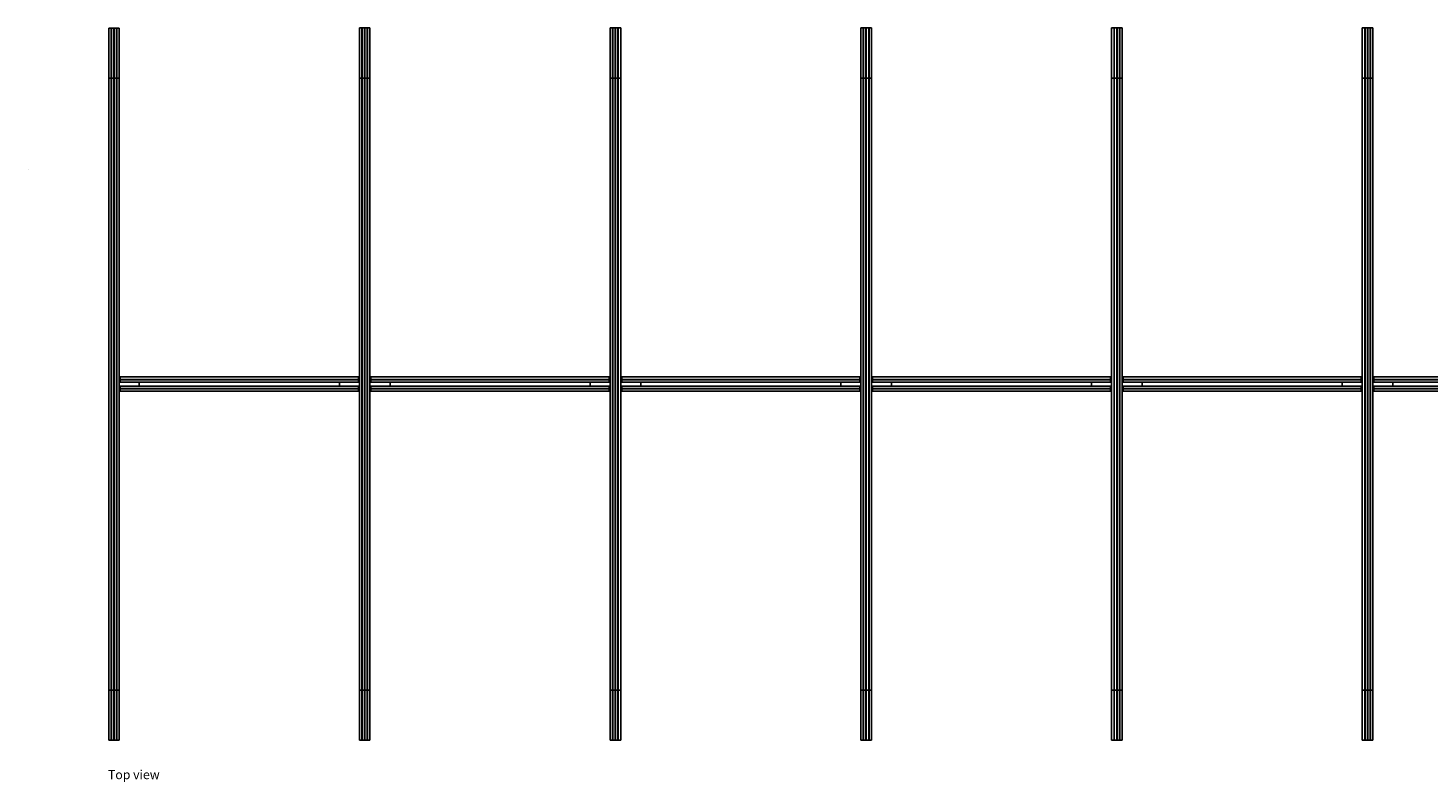
# Model space of a CAD drawing. Extents: x -60578 to 25143, y -1786109 to -1691525.
# Drawn here: x 11581 to 18560, y -1786109 to -1782351 of the extents above; entities that cross this region are included whole.
import ezdxf

# ---------------------------------------------------------------- set-up
doc = ezdxf.new("R2010")
doc.units = 0
doc.header["$MEASUREMENT"] = 0
doc.layers.add('glass furniture', color=251, linetype='Continuous')
doc.styles.get("Standard").update_dxf_attribs({"font": 'CenturyGothic.ttf', "height": 50})

# ---------------------------------------------------------------- blocks, each defined once
blk = doc.blocks.new('pergola top view 1')
at = {"layer": 'glass furniture', "color": 152}
for p, q in [((11983, -1782776.4), (11983, -1783026.4)), ((11983, -1782776.4), (12035.5, -1782776.4)), ((11995, -1782776.4), (11995, -1783026.4)), ((11996.5, -1782776.4), (11996.5, -1783026.4)), ((12008.5, -1782776.4), (12008.5, -1783026.4)), ((12010, -1782776.4), (12010, -1783026.4)), ((12022, -1782776.4), (12022, -1783026.4)), ((12023.5, -1782776.4), (12023.5, -1783026.4)), ((12035.5, -1782776.4), (12035.5, -1783026.4)), ((12035.5, -1783026.4), (11983, -1783026.4)), ((11983, -1786076.4), (11983, -1786326.4)), ((11983, -1786076.4), (12035.5, -1786076.4)), ((11995, -1786076.4), (11995, -1786326.4)), ((11996.5, -1786076.4), (11996.5, -1786326.4)), ((12008.5, -1786076.4), (12008.5, -1786326.4)), ((12010, -1786076.4), (12010, -1786326.4)), ((12022, -1786076.4), (12022, -1786326.4)), ((12023.5, -1786076.4), (12023.5, -1786326.4)), ((12035.5, -1786076.4), (12035.5, -1786326.4)), ((12035.5, -1786326.4), (11983, -1786326.4))]:
    blk.add_line(p, q, dxfattribs=at)
at = {"layer": 'glass furniture', "color": 251}
for p, q in [((11983, -1786076.4), (11983, -1783026.4)), ((11995, -1786076.4), (11995, -1783026.4)), ((11996.5, -1786076.4), (11996.5, -1783026.4)), ((12008.5, -1783213.4), (12008.5, -1783026.4)), ((12010, -1783213.4), (12010, -1783026.4)), ((12022, -1786076.4), (12022, -1783026.4)), ((12023.5, -1786076.4), (12023.5, -1783026.4)), ((12035.5, -1786076.4), (12035.5, -1783026.4)), ((12008.5, -1784613.9), (12008.5, -1783213.4)), ((12010, -1784613.9), (12010, -1783213.4)), ((12008.5, -1786016.4), (12008.5, -1784613.9)), ((12010, -1785889.4), (12010, -1784613.9)), ((12010, -1786076.4), (12010, -1785889.4)), ((12008.5, -1786076.4), (12008.5, -1786016.4))]:
    blk.add_line(p, q, dxfattribs=at)

msp = doc.modelspace()

# ---------------------------------------------------------------- linework, layer by layer
at = {"layer": 'glass furniture', "color": 152}
for p, q in [((13233, -1782350.7), (13233, -1782600.7)), ((13233, -1782350.7), (13285.5, -1782350.7)), ((13245, -1782350.7), (13245, -1782600.7)), ((13246.5, -1782350.7), (13246.5, -1782600.7)), ((13258.5, -1782350.7), (13258.5, -1782600.7)), ((13260, -1782350.7), (13260, -1782600.7)), ((13272, -1782350.7), (13272, -1782600.7)), ((13273.5, -1782350.7), (13273.5, -1782600.7)), ((13285.5, -1782350.7), (13285.5, -1782600.7)), ((14483, -1782350.7), (14483, -1782600.7)), ((14483, -1782350.7), (14535.5, -1782350.7)), ((14495, -1782350.7), (14495, -1782600.7)), ((14496.5, -1782350.7), (14496.5, -1782600.7)), ((14508.5, -1782350.7), (14508.5, -1782600.7)), ((14510, -1782350.7), (14510, -1782600.7)), ((14522, -1782350.7), (14522, -1782600.7)), ((14523.5, -1782350.7), (14523.5, -1782600.7)), ((14535.5, -1782350.7), (14535.5, -1782600.7)), ((15733, -1782350.7), (15733, -1782600.7)), ((15733, -1782350.7), (15785.5, -1782350.7)), ((15745, -1782350.7), (15745, -1782600.7)), ((15746.5, -1782350.7), (15746.5, -1782600.7)), ((15758.5, -1782350.7), (15758.5, -1782600.7)), ((15760, -1782350.7), (15760, -1782600.7)), ((15772, -1782350.7), (15772, -1782600.7)), ((15773.5, -1782350.7), (15773.5, -1782600.7)), ((15785.5, -1782350.7), (15785.5, -1782600.7)), ((16983, -1782350.7), (16983, -1782600.7)), ((16983, -1782350.7), (17035.5, -1782350.7)), ((16995, -1782350.7), (16995, -1782600.7)), ((16996.5, -1782350.7), (16996.5, -1782600.7)), ((17008.5, -1782350.7), (17008.5, -1782600.7)), ((17010, -1782350.7), (17010, -1782600.7)), ((17022, -1782350.7), (17022, -1782600.7)), ((17023.5, -1782350.7), (17023.5, -1782600.7)), ((17035.5, -1782350.7), (17035.5, -1782600.7)), ((18233, -1782350.7), (18233, -1782600.7)), ((18233, -1782350.7), (18285.5, -1782350.7)), ((18245, -1782350.7), (18245, -1782600.7)), ((18246.5, -1782350.7), (18246.5, -1782600.7)), ((18258.5, -1782350.7), (18258.5, -1782600.7)), ((18260, -1782350.7), (18260, -1782600.7)), ((18272, -1782350.7), (18272, -1782600.7)), ((18273.5, -1782350.7), (18273.5, -1782600.7)), ((18285.5, -1782350.7), (18285.5, -1782600.7)), ((13285.5, -1782600.7), (13233, -1782600.7)), ((14535.5, -1782600.7), (14483, -1782600.7)), ((15785.5, -1782600.7), (15733, -1782600.7)), ((17035.5, -1782600.7), (16983, -1782600.7)), ((18285.5, -1782600.7), (18233, -1782600.7)), ((13233, -1785650.7), (13233, -1785900.7)), ((13233, -1785650.7), (13285.5, -1785650.7)), ((13245, -1785650.7), (13245, -1785900.7)), ((13246.5, -1785650.7), (13246.5, -1785900.7)), ((13258.5, -1785650.7), (13258.5, -1785900.7)), ((13260, -1785650.7), (13260, -1785900.7)), ((13272, -1785650.7), (13272, -1785900.7)), ((13273.5, -1785650.7), (13273.5, -1785900.7)), ((13285.5, -1785650.7), (13285.5, -1785900.7)), ((14483, -1785650.7), (14483, -1785900.7)), ((14483, -1785650.7), (14535.5, -1785650.7)), ((14495, -1785650.7), (14495, -1785900.7)), ((14496.5, -1785650.7), (14496.5, -1785900.7)), ((14508.5, -1785650.7), (14508.5, -1785900.7)), ((14510, -1785650.7), (14510, -1785900.7)), ((14522, -1785650.7), (14522, -1785900.7)), ((14523.5, -1785650.7), (14523.5, -1785900.7)), ((14535.5, -1785650.7), (14535.5, -1785900.7)), ((15733, -1785650.7), (15733, -1785900.7)), ((15733, -1785650.7), (15785.5, -1785650.7)), ((15745, -1785650.7), (15745, -1785900.7)), ((15746.5, -1785650.7), (15746.5, -1785900.7)), ((15758.5, -1785650.7), (15758.5, -1785900.7)), ((15760, -1785650.7), (15760, -1785900.7)), ((15772, -1785650.7), (15772, -1785900.7)), ((15773.5, -1785650.7), (15773.5, -1785900.7)), ((15785.5, -1785650.7), (15785.5, -1785900.7)), ((16983, -1785650.7), (16983, -1785900.7)), ((16983, -1785650.7), (17035.5, -1785650.7)), ((16995, -1785650.7), (16995, -1785900.7)), ((16996.5, -1785650.7), (16996.5, -1785900.7)), ((17008.5, -1785650.7), (17008.5, -1785900.7)), ((17010, -1785650.7), (17010, -1785900.7)), ((17022, -1785650.7), (17022, -1785900.7)), ((17023.5, -1785650.7), (17023.5, -1785900.7)), ((17035.5, -1785650.7), (17035.5, -1785900.7)), ((18233, -1785650.7), (18233, -1785900.7)), ((18233, -1785650.7), (18285.5, -1785650.7)), ((18245, -1785650.7), (18245, -1785900.7)), ((18246.5, -1785650.7), (18246.5, -1785900.7)), ((18258.5, -1785650.7), (18258.5, -1785900.7)), ((18260, -1785650.7), (18260, -1785900.7)), ((18272, -1785650.7), (18272, -1785900.7)), ((18273.5, -1785650.7), (18273.5, -1785900.7)), ((18285.5, -1785650.7), (18285.5, -1785900.7)), ((13285.5, -1785900.7), (13233, -1785900.7)), ((14535.5, -1785900.7), (14483, -1785900.7)), ((15785.5, -1785900.7), (15733, -1785900.7)), ((17035.5, -1785900.7), (16983, -1785900.7)), ((18285.5, -1785900.7), (18233, -1785900.7))]:
    msp.add_line(p, q, dxfattribs=at)
at = {"layer": 'glass furniture', "color": 251}
for p, q in [((13233, -1785650.7), (13233, -1782600.7)), ((13245, -1785650.7), (13245, -1782600.7)), ((13246.5, -1785650.7), (13246.5, -1782600.7)), ((13258.5, -1782787.7), (13258.5, -1782600.7)), ((13260, -1782787.7), (13260, -1782600.7)), ((13272, -1785650.7), (13272, -1782600.7)), ((13273.5, -1785650.7), (13273.5, -1782600.7)), ((13285.5, -1785650.7), (13285.5, -1782600.7)), ((14483, -1785650.7), (14483, -1782600.7)), ((14495, -1785650.7), (14495, -1782600.7)), ((14496.5, -1785650.7), (14496.5, -1782600.7)), ((14508.5, -1782787.7), (14508.5, -1782600.7)), ((14510, -1782787.7), (14510, -1782600.7)), ((14522, -1785650.7), (14522, -1782600.7)), ((14523.5, -1785650.7), (14523.5, -1782600.7)), ((14535.5, -1785650.7), (14535.5, -1782600.7)), ((15733, -1785650.7), (15733, -1782600.7)), ((15745, -1785650.7), (15745, -1782600.7)), ((15746.5, -1785650.7), (15746.5, -1782600.7)), ((15758.5, -1782787.7), (15758.5, -1782600.7)), ((15760, -1782787.7), (15760, -1782600.7)), ((15772, -1785650.7), (15772, -1782600.7)), ((15773.5, -1785650.7), (15773.5, -1782600.7)), ((15785.5, -1785650.7), (15785.5, -1782600.7)), ((16983, -1785650.7), (16983, -1782600.7)), ((16995, -1785650.7), (16995, -1782600.7)), ((16996.5, -1785650.7), (16996.5, -1782600.7)), ((17008.5, -1782787.7), (17008.5, -1782600.7)), ((17010, -1782787.7), (17010, -1782600.7)), ((17022, -1785650.7), (17022, -1782600.7)), ((17023.5, -1785650.7), (17023.5, -1782600.7)), ((17035.5, -1785650.7), (17035.5, -1782600.7)), ((18233, -1785650.7), (18233, -1782600.7)), ((18245, -1785650.7), (18245, -1782600.7)), ((18246.5, -1785650.7), (18246.5, -1782600.7)), ((18258.5, -1782787.7), (18258.5, -1782600.7)), ((18260, -1782787.7), (18260, -1782600.7)), ((18272, -1785650.7), (18272, -1782600.7)), ((18273.5, -1785650.7), (18273.5, -1782600.7)), ((18285.5, -1785650.7), (18285.5, -1782600.7)), ((13258.5, -1784188.2), (13258.5, -1782787.7)), ((13260, -1784188.2), (13260, -1782787.7)), ((14508.5, -1784188.2), (14508.5, -1782787.7)), ((14510, -1784188.2), (14510, -1782787.7)), ((15758.5, -1784188.2), (15758.5, -1782787.7)), ((15760, -1784188.2), (15760, -1782787.7)), ((17008.5, -1784188.2), (17008.5, -1782787.7)), ((17010, -1784188.2), (17010, -1782787.7)), ((18258.5, -1784188.2), (18258.5, -1782787.7)), ((18260, -1784188.2), (18260, -1782787.7)), ((12040.5, -1784115.7), (12040.5, -1784090.2)), ((13290.5, -1784115.7), (13290.5, -1784090.2)), ((14478, -1784090.2), (13290.5, -1784090.2)), ((15728, -1784090.2), (14540.5, -1784090.2)), ((14540.5, -1784115.7), (14540.5, -1784090.2)), ((16978, -1784090.2), (15790.5, -1784090.2)), ((15790.5, -1784115.7), (15790.5, -1784090.2)), ((17040.5, -1784115.7), (17040.5, -1784090.2)), ((18228, -1784090.2), (17040.5, -1784090.2)), ((18290.5, -1784115.7), (18290.5, -1784090.2)), ((19478, -1784090.2), (18290.5, -1784090.2)), ((13133, -1784115.7), (12035.5, -1784115.7)), ((13133, -1784135.7), (12035.5, -1784135.7)), ((12040.5, -1784102.2), (13228, -1784102.2)), ((12040.5, -1784103.7), (13228, -1784103.7)), ((12040.5, -1784161.2), (12040.5, -1784135.7)), ((12040.5, -1784147.7), (13228, -1784147.7)), ((12040.5, -1784149.2), (13228, -1784149.2)), ((13233, -1784135.7), (13035.5, -1784135.7)), ((14483, -1784115.7), (13285.5, -1784115.7)), ((14483, -1784135.7), (13285.5, -1784135.7)), ((14478, -1784102.2), (13290.5, -1784102.2)), ((14478, -1784103.7), (13290.5, -1784103.7)), ((13290.5, -1784161.2), (13290.5, -1784135.7)), ((14478, -1784147.7), (13290.5, -1784147.7)), ((14478, -1784149.2), (13290.5, -1784149.2)), ((14478, -1784161.2), (13290.5, -1784161.2)), ((14483, -1784135.7), (14285.5, -1784135.7)), ((15728, -1784115.7), (14535.5, -1784115.7)), ((15733, -1784135.7), (14535.5, -1784135.7)), ((15728, -1784102.2), (14540.5, -1784102.2)), ((15728, -1784103.7), (14540.5, -1784103.7)), ((14540.5, -1784161.2), (14540.5, -1784135.7)), ((15728, -1784147.7), (14540.5, -1784147.7)), ((15728, -1784149.2), (14540.5, -1784149.2)), ((15728, -1784161.2), (14540.5, -1784161.2)), ((16978, -1784115.7), (15785.5, -1784115.7)), ((16983, -1784135.7), (15785.5, -1784135.7)), ((16978, -1784102.2), (15790.5, -1784102.2)), ((16978, -1784103.7), (15790.5, -1784103.7)), ((15790.5, -1784161.2), (15790.5, -1784135.7)), ((16978, -1784147.7), (15790.5, -1784147.7)), ((16978, -1784149.2), (15790.5, -1784149.2)), ((16978, -1784161.2), (15790.5, -1784161.2)), ((18228, -1784115.7), (17035.5, -1784115.7)), ((18233, -1784135.7), (17035.5, -1784135.7)), ((18228, -1784102.2), (17040.5, -1784102.2)), ((18228, -1784103.7), (17040.5, -1784103.7)), ((17040.5, -1784161.2), (17040.5, -1784135.7)), ((18228, -1784147.7), (17040.5, -1784147.7)), ((18228, -1784149.2), (17040.5, -1784149.2)), ((18228, -1784161.2), (17040.5, -1784161.2)), ((19478, -1784115.7), (18285.5, -1784115.7)), ((19483, -1784135.7), (18285.5, -1784135.7)), ((19478, -1784102.2), (18290.5, -1784102.2)), ((19478, -1784103.7), (18290.5, -1784103.7)), ((18290.5, -1784161.2), (18290.5, -1784135.7)), ((19478, -1784147.7), (18290.5, -1784147.7)), ((19478, -1784149.2), (18290.5, -1784149.2)), ((19478, -1784161.2), (18290.5, -1784161.2)), ((13258.5, -1785590.7), (13258.5, -1784188.2)), ((13260, -1785463.7), (13260, -1784188.2)), ((14508.5, -1785590.7), (14508.5, -1784188.2)), ((14510, -1785463.7), (14510, -1784188.2)), ((15758.5, -1785590.7), (15758.5, -1784188.2)), ((15760, -1785463.7), (15760, -1784188.2)), ((17008.5, -1785590.7), (17008.5, -1784188.2)), ((17010, -1785463.7), (17010, -1784188.2)), ((18258.5, -1785590.7), (18258.5, -1784188.2)), ((18260, -1785463.7), (18260, -1784188.2)), ((13260, -1785650.7), (13260, -1785463.7)), ((14510, -1785650.7), (14510, -1785463.7)), ((15760, -1785650.7), (15760, -1785463.7)), ((17010, -1785650.7), (17010, -1785463.7)), ((18260, -1785650.7), (18260, -1785463.7)), ((13258.5, -1785650.7), (13258.5, -1785590.7)), ((14508.5, -1785650.7), (14508.5, -1785590.7)), ((15758.5, -1785650.7), (15758.5, -1785590.7)), ((17008.5, -1785650.7), (17008.5, -1785590.7)), ((18258.5, -1785650.7), (18258.5, -1785590.7))]:
    msp.add_line(p, q, dxfattribs=at)
at = {"layer": 'glass furniture', "color": 98}
msp.add_line((11580.7, -1783058.5), (11580.7, -1783057.8), dxfattribs=at)
at = {"layer": 'glass furniture'}
for p, q in [((13228, -1784090.2), (13228, -1784115.7)), ((14478, -1784090.2), (14478, -1784115.7)), ((15728, -1784090.2), (15728, -1784115.7)), ((16978, -1784090.2), (16978, -1784115.7)), ((18228, -1784090.2), (18228, -1784115.7)), ((12035.5, -1784115.7), (12035.5, -1784135.7)), ((12135.5, -1784115.7), (12135.5, -1784135.7)), ((13133, -1784115.7), (13133, -1784135.7)), ((13133, -1784115.7), (13233, -1784115.7)), ((13228, -1784161.2), (13228, -1784135.7)), ((13285.5, -1784115.7), (13285.5, -1784135.7)), ((13385.5, -1784115.7), (13385.5, -1784135.7)), ((14383, -1784115.7), (14383, -1784135.7)), ((14383, -1784115.7), (14483, -1784115.7)), ((14478, -1784161.2), (14478, -1784135.7)), ((14535.5, -1784115.7), (14535.5, -1784135.7)), ((14635.5, -1784115.7), (14635.5, -1784135.7)), ((15633, -1784115.7), (15633, -1784135.7)), ((15633, -1784115.7), (15733, -1784115.7)), ((15728, -1784161.2), (15728, -1784135.7)), ((15785.5, -1784115.7), (15785.5, -1784135.7)), ((15885.5, -1784115.7), (15885.5, -1784135.7)), ((16883, -1784115.7), (16883, -1784135.7)), ((16883, -1784115.7), (16983, -1784115.7)), ((16978, -1784161.2), (16978, -1784135.7)), ((17035.5, -1784115.7), (17035.5, -1784135.7)), ((17135.5, -1784115.7), (17135.5, -1784135.7)), ((18133, -1784115.7), (18133, -1784135.7)), ((18133, -1784115.7), (18233, -1784115.7)), ((18228, -1784161.2), (18228, -1784135.7)), ((18285.5, -1784115.7), (18285.5, -1784135.7)), ((18385.5, -1784115.7), (18385.5, -1784135.7))]:
    msp.add_line(p, q, dxfattribs=at)
at = {"layer": 'glass furniture', "color": 251}
for points in [[(13228, -1784090.2), (12978, -1784090.2), (12040.5, -1784090.2)], [(12040.5, -1784161.2), (13228, -1784161.2), (13040.5, -1784161.2)]]:
    msp.add_lwpolyline(points, dxfattribs=at)

# ---------------------------------------------------------------- block references
at = {"layer": 'glass furniture'}
msp.add_blockref('pergola top view 1', (0, 425.6), dxfattribs=at)

# ---------------------------------------------------------------- texts
at = {"layer": 'glass furniture', "insert": (11979.1, -1786049.9), "char_height": 45, "attachment_point": 1}
msp.add_mtext_dynamic_manual_height_columns('{\\C7;Top view}', width=868.343, gutter_width=250, heights=[0], dxfattribs=at)

doc.saveas('drawing.dxf')
